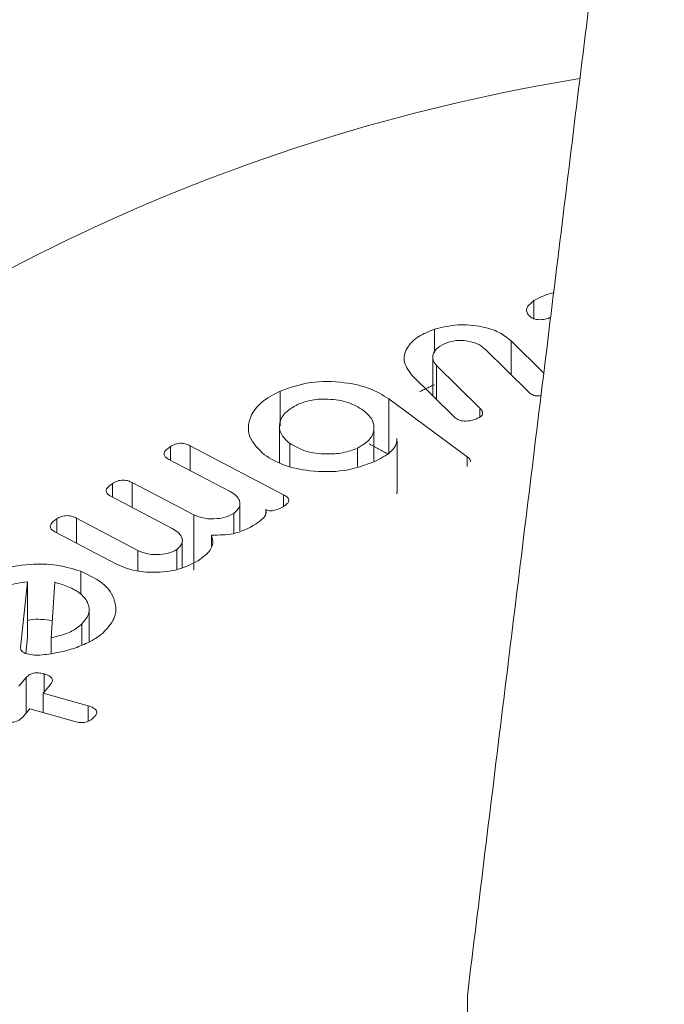
# Model space of a CAD drawing. Units: millimetres. Extents: x -80 to 7345, y 100 to 5350.
# Drawn here: x 1024 to 1030, y 1039 to 1049 of the extents above; entities that cross this region are included whole.
import ezdxf

# ---------------------------------------------------------------- set-up
doc = ezdxf.new("R2010")
doc.units = ezdxf.units.MM
doc.layers.get('0').update_dxf_attribs({"lineweight": 15})
doc.layers.add('Grosor 0', color=7, linetype='Continuous', lineweight=0)

msp = doc.modelspace()

# ---------------------------------------------------------------- hatches: boundary and pattern name
at = {"layer": 'Grosor 0'}
h = msp.add_hatch(dxfattribs=at)
h.set_pattern_fill('WOOD7', color=256, scale=201, angle=30, style=0, pattern_type=2)
h.set_pattern_definition([(19.6952, (43.514, 205.973), (1144.92629, 428.92988), [22.4724, -2224.776]), (30, (64.67, 213.55), (73.571, 274.571), [22.11, -178.89]), (48.435, (83.82, 224.6), (247.6424, 375.0709), [19.068, -616.549]), (202.875, (96.47, 238.868), (1318.99764, 529.42923), [16.205, -1604.309]), (204.8056, (81.54, 232.569), (1841.2107, 830.92979), [22.201, -2197.916]), (224.0362, (61.387, 223.255), (-421.7136, -475.5708), [24.862, -803.882]), (39.4623, (57.44, 214.013), (769.85585, 676.57086), [12.2264, -1210.409]), (23.6598, (66.879, 221.783), (-1493.0689, -629.92856), [18.201, -1801.931]), (215.7106, (83.55, 229.088), (-1466.13972, -1078.57128), [20.2, -1999.825]), (198.6901, (67.15, 217.297), (796.7843, 227.9294), [10.249, -1014.654]), (24.8056, (28.852, 195.187), (-1841.2107, -830.92979), [22.201, -2197.916]), (18.6901, (49.005, 204.5), (-796.7843, -227.9294), [20.498, -1004.405]), (30, (68.42, 211.07), (73.571, 274.571), [24.12, -176.88]), (50.556, (89.31, 223.13), (669.35625, 850.6417), [17.1734, -1700.171]), (33.8141, (100.222, 236.392), (2336.494756, 1581.072106), [30.217, -2991.4756]), (24.8056, (125.327, 253.208), (-1841.2107, -830.92979), [22.201, -2197.916]), (30, (145.48, 262.52), (73.571, 274.571), [22.11, -178.89]), (35.1944, (-9.443, 173.077), (1640.21166, 1179.07034), [22.201, -2197.916]), (24.8056, (8.7, 185.873), (-1841.2107, -830.92979), [22.201, -2197.916]), (30, (-11.45, 176.56), (73.571, 274.571), [12.06, -188.94]), (35.1944, (-1.009, 182.588), (1640.21166, 1179.07034), [22.201, -2197.916]), (30, (17.13, 195.38), (73.571, 274.571), [20.1, -180.9]), (40.3048, (34.541, 205.434), (-943.92732, -777.07031), [22.4724, -2224.776]), (35.1944, (51.679, 219.97), (1640.21166, 1179.07034), [22.201, -2197.916]), (24.8056, (69.822, 232.766), (-1841.2107, -830.92979), [22.201, -2197.916]), (24.8056, (89.974, 242.08), (-1841.2107, -830.92979), [22.201, -2197.916]), (21.8699, (110.127, 251.395), (-1144.92653, -428.92898), [28.426, -1392.859]), (30, (136.5, 261.98), (73.571, 274.571), [30.15, -170.85]), (17.4712, (189.844, 153.52), (970.85555, 328.429), [18.531, -1834.597]), (24.2894, (207.52, 159.084), (-1667.13999, -730.42861), [20.2, -1999.825]), (38.1301, (189.844, 153.52), (943.92666, 777.07097), [14.213, -1407.072]), (39.4623, (201.024, 162.296), (769.85585, 676.57086), [24.453, -1198.1825]), (30, (45.83, 77.34), (73.571, 274.571), [24.12, -176.88]), (20.5377, (66.72, 89.398), (-970.85548, -328.4293), [12.2264, -1210.409]), (231.8014, (78.17, 93.687), (421.71337, 475.5711), [10.824, -1071.594]), (222.9946, (71.476, 85.18), (1365.64033, 1252.64187), [26.817, -2654.8576]), (22.875, (208.992, 164.576), (-1318.99764, -529.42923), [16.205, -1604.309]), (37.125, (208.992, 164.576), (1117.99798, 877.57085), [16.205, -1604.309]), (30, (47.84, 73.86), (73.571, 274.571), [16.08, -184.92]), (224.0362, (61.768, 81.896), (-421.7136, -475.5708), [16.575, -812.1694]), (26.6335, (83.122, 101.188), (-2885.638682, -1433.926917), [34.229, -3388.6777]), (27.7094, (113.7196, 116.533), (-4278.206144, -2237.929646), [50.29, -4978.728]), (33.1798, (158.242, 139.917), (2858.709792, 1882.569597), [36.236, -3587.343]), (39.4623, (188.57, 159.748), (769.85585, 676.57086), [36.679, -1185.956]), (40.3048, (54.877, 61.671), (-943.92732, -777.07031), [22.4724, -2224.776]), (45.9454, (72.015, 76.208), (-595.78446, -576.0711), [29.266, -1434.036]), (30, (92.36, 97.24), (73.571, 274.571), [26.13, -174.87]), (21.8699, (114.994, 110.306), (-1144.92653, -428.92898), [28.426, -1392.859]), (33.5763, (141.374, 120.894), (2510.56764, 1681.569556), [32.223, -3190.0523]), (21.2538, (168.22, 138.715), (1318.99805, 529.428097), [26.4373, -2617.305]), (15.9638, (192.86, 148.3), (-622.7132, -127.4293), [24.862, -803.882]), (30, (216.76, 155.14), (73.571, 274.571), [14.07, -186.93]), (204.8056, (83.122, 101.188), (1841.2107, 830.92979), [44.402, -2175.715]), (25.2364, (38.797, 89.523), (-2015.28148, -931.43046), [48.407, -2371.9534]), (30, (82.58, 110.16), (73.571, 274.571), [46.23, -154.77]), (34.0856, (122.62, 133.276), (2162.424795, 1480.57045), [56.4233, -2764.746]), (30, (169.35, 164.9), (73.571, 274.571), [50.25, -150.75]), (37.125, (59.902, 52.968), (1117.99798, 877.57085), [48.6155, -1571.8984]), (36.3402, (98.664, 82.31), (1292.06859, 978.07132), [36.403, -1783.73]), (27.5104, (127.987, 103.881), (-3930.06604, -2036.925732), [46.2736, -4581.094]), (23.4802, (169.028, 125.2557), (-4827.348676, -2090.786743), [70.808, -7009.986]), (33.0128, (-5.423, 166.114), (3032.7795, 1983.071822), [38.243, -3786.043]), (21.8699, (26.645, 186.95), (-1144.92653, -428.92898), [42.6385, -1378.646]), (27.6141, (66.215, 202.833), (-4104.133801, -2137.431946), [48.282, -4779.904]), (40.6197, (108.997, 225.212), (-1713.781078, -1453.64346), [32.7204, -3239.3224]), (30, (133.83, 246.51), (73.571, 274.571), [40.2, -160.8]), (26.8202, (-17.483, 187.003), (-3059.707992, -1534.430504), [36.236, -3587.3433]), (36.009, (14.855, 203.352), (-1640.211087, -1179.070962), [38.401, -3801.6985]), (36.7098, (45.918, 225.928), (-1466.140744, -1078.57014), [34.4056, -3406.16]), (24.2894, (73.5, 246.495), (-1667.13999, -730.42861), [40.4006, -1979.6245]), (17.9052, (110.324, 263.113), (-1767.64039, -556.356475), [28.779, -2849.103]), (39.4623, (137.71, 271.96), (769.85585, 676.57086), [24.453, -1198.1825]), (33.8141, (1.612, 153.929), (2336.494756, 1581.072106), [30.217, -2991.4756]), (17.1957, (26.7175, 170.745), (-2564.424748, -784.28518), [45.3476, -4489.419]), (30, (70.04, 184.15), (73.571, 274.571), [50.25, -150.75]), (35.4403, (113.556, 209.276), (-1814.282888, -1279.569984), [42.401, -4197.6987]), (36.7098, (148.101, 233.863), (-1466.140744, -1078.57014), [34.4056, -3406.16]), (30, (-24.52, 199.19), (73.571, 274.571), [34.17, -166.83]), (38.1301, (5.074, 216.273), (943.92666, 777.07097), [56.8514, -1364.433]), (27.6141, (49.794, 251.375), (-4104.133801, -2137.431946), [48.282, -4779.904]), (24.4725, (92.576, 273.755), (3856.492059, 1762.360505), [62.601, -6197.5084]), (36.8428, (66.937, 40.783), (-2758.20789, -2056.64354), [50.6106, -5010.44]), (30, (107.44, 71.13), (73.571, 274.571), [56.28, -144.72]), (26.3478, (156.1795, 99.27), (-5597.2031785, -2767.3600933), [94.6622, -9371.563]), (30, (31.76, 101.7), (73.571, 274.571), [48.24, -152.76]), (34.7636, (73.539, 125.828), (1814.28318, 1279.56973), [48.407, -2371.9534]), (28.1524, (113.306, 153.429), (-5322.632697, -2840.929926), [62.3424, -6171.8988]), (27.2737, (168.273, 182.843), (-3581.921774, -1835.929617), [42.258, -4183.525]), (24.8056, (15.682, 129.56), (-1841.2107, -830.92979), [44.402, -2175.715]), (30, (55.99, 148.19), (73.571, 274.571), [64.32, -136.68]), (31.9092, (111.69, 180.348), (4947.559474, 3088.575229), [60.3336, -5973.0155]), (33.5763, (162.907, 212.238), (2510.56764, 1681.569556), [32.223, -3190.0523])])
edge = h.paths.add_edge_path()
edge.add_spline(control_points=[(1001.2733, 1043.4983), (3073.0961, 2239.5362)], knot_values=[0, 0, 1, 1], degree=1, periodic=0)
edge.add_line((1001.1208, 1043.4136), (1002.0159, 1044.0134))
edge.add_line((1002.0159, 1044.0134), (1002.8051, 1044.8032))
edge.add_line((1002.8051, 1044.8032), (1003.4643, 1045.7651))
edge.add_line((1003.4643, 1045.7651), (1003.9846, 1046.8862))
edge.add_line((1003.9846, 1046.8862), (1004.359, 1048.1514))
edge.add_line((1004.359, 1048.1514), (1004.5825, 1049.5439))
edge.add_line((1004.5825, 1049.5439), (1004.6521, 1051.0448))
edge.add_line((1004.6521, 1051.0448), (1004.5669, 1052.6341))
edge.add_line((1004.5669, 1052.6341), (1004.3281, 1054.2903))
edge.add_line((1004.3281, 1054.2903), (1003.9387, 1055.9914))
edge.add_line((1003.9387, 1055.9914), (1003.4041, 1057.7143))
edge.add_line((1003.4041, 1057.7143), (1002.7314, 1059.4361))
edge.add_line((1002.7314, 1059.4361), (1001.9296, 1061.1336))
edge.add_line((1001.9296, 1061.1336), (1001.0096, 1062.784))
edge.add_line((1001.0096, 1062.784), (999.9837, 1064.3651))
edge.add_line((999.9837, 1064.3651), (998.8655, 1065.8558))
edge.add_line((998.8655, 1065.8558), (997.6703, 1067.236))
edge.add_line((997.6703, 1067.236), (996.4139, 1068.4873))
edge.add_line((996.4139, 1068.4873), (995.1132, 1069.5927))
edge.add_line((995.1132, 1069.5927), (993.7858, 1070.5375))
edge.add_line((993.7858, 1070.5375), (992.4495, 1071.309))
edge.add_line((992.4495, 1071.309), (991.122, 1071.8968))
edge.add_line((991.122, 1071.8968), (989.8214, 1072.293))
edge.add_line((989.8214, 1072.293), (988.565, 1072.4924))
edge.add_line((988.565, 1072.4924), (987.3698, 1072.4922))
edge.add_line((987.3698, 1072.4922), (986.2517, 1072.2924))
edge.add_line((986.2517, 1072.2924), (985.2257, 1071.8958))
edge.add_line((985.2257, 1071.8958), (984.8124, 1071.6636))
edge.add_spline(control_points=[(3056.7849, 2267.7911), (984.9621, 1071.7532)], knot_values=[0, 0, 1, 1], degree=1, periodic=0)
edge.add_line((3073.0961, 2239.5362), (3073.8388, 2240.0513))
edge.add_line((3073.8388, 2240.0513), (3074.628, 2240.8411))
edge.add_line((3074.628, 2240.8411), (3075.2871, 2241.803))
edge.add_line((3075.2871, 2241.803), (3075.8075, 2242.9241))
edge.add_line((3075.8075, 2242.9241), (3076.1819, 2244.1893))
edge.add_line((3076.1819, 2244.1893), (3076.4054, 2245.5818))
edge.add_line((3076.4054, 2245.5818), (3076.475, 2247.0827))
edge.add_line((3076.475, 2247.0827), (3076.3898, 2248.6719))
edge.add_line((3076.3898, 2248.6719), (3076.1509, 2250.3282))
edge.add_line((3076.1509, 2250.3282), (3075.7616, 2252.0292))
edge.add_line((3075.7616, 2252.0292), (3075.2269, 2253.7522))
edge.add_line((3075.2269, 2253.7522), (3074.5543, 2255.474))
edge.add_line((3074.5543, 2255.474), (3073.7525, 2257.1715))
edge.add_line((3073.7525, 2257.1715), (3072.8325, 2258.8218))
edge.add_line((3072.8325, 2258.8218), (3071.8066, 2260.403))
edge.add_line((3071.8066, 2260.403), (3070.6884, 2261.8937))
edge.add_line((3070.6884, 2261.8937), (3069.4932, 2263.2739))
edge.add_line((3069.4932, 2263.2739), (3068.2368, 2264.5252))
edge.add_line((3068.2368, 2264.5252), (3066.9361, 2265.6306))
edge.add_line((3066.9361, 2265.6306), (3065.6087, 2266.5754))
edge.add_line((3065.6087, 2266.5754), (3064.2723, 2267.3469))
edge.add_line((3064.2723, 2267.3469), (3062.9449, 2267.9347))
edge.add_line((3062.9449, 2267.9347), (3061.6443, 2268.3309))
edge.add_line((3061.6443, 2268.3309), (3060.3879, 2268.5303))
edge.add_line((3060.3879, 2268.5303), (3059.1926, 2268.5301))
edge.add_line((3059.1926, 2268.5301), (3058.0745, 2268.3303))
edge.add_line((3058.0745, 2268.3303), (3057.0486, 2267.9337))
edge.add_line((3057.0486, 2267.9337), (3056.7849, 2267.7911))
h = msp.add_hatch(dxfattribs=at)
h.set_pattern_fill('WOOD7', color=256, scale=201, angle=30, style=0, pattern_type=2)
h.set_pattern_definition([(19.6952, (66.661, 90.382), (1144.92629, 428.92988), [22.4724, -2224.776]), (30, (87.82, 97.96), (73.571, 274.571), [22.11, -178.89]), (48.435, (106.97, 109.01), (247.6424, 375.0709), [19.068, -616.549]), (202.875, (119.619, 123.278), (1318.99764, 529.42923), [16.205, -1604.309]), (204.8056, (104.688, 116.979), (1841.2107, 830.92979), [22.201, -2197.916]), (224.0362, (84.535, 107.664), (-421.7136, -475.5708), [24.862, -803.882]), (39.4623, (80.587, 98.422), (769.85585, 676.57086), [12.2264, -1210.409]), (23.6598, (90.026, 106.193), (-1493.0689, -629.92856), [18.201, -1801.931]), (215.7106, (106.698, 113.497), (-1466.13972, -1078.57128), [20.2, -1999.825]), (198.6901, (90.296, 101.707), (796.7843, 227.9294), [10.249, -1014.654]), (24.8056, (52, 79.597), (-1841.2107, -830.92979), [22.201, -2197.916]), (18.6901, (72.153, 88.91), (-796.7843, -227.9294), [20.498, -1004.405]), (30, (91.57, 95.48), (73.571, 274.571), [24.12, -176.88]), (50.556, (112.459, 107.54), (669.35625, 850.6417), [17.1734, -1700.171]), (33.8141, (123.369, 120.802), (2336.494756, 1581.072106), [30.217, -2991.4756]), (24.8056, (148.475, 137.617), (-1841.2107, -830.92979), [22.201, -2197.916]), (30, (168.63, 146.93), (73.571, 274.571), [22.11, -178.89]), (35.1944, (13.704, 57.487), (1640.21166, 1179.07034), [22.201, -2197.916]), (24.8056, (31.847, 70.282), (-1841.2107, -830.92979), [22.201, -2197.916]), (30, (11.7, 60.97), (73.571, 274.571), [12.06, -188.94]), (35.1944, (22.139, 66.998), (1640.21166, 1179.07034), [22.201, -2197.916]), (30, (40.28, 79.8), (73.571, 274.571), [20.1, -180.9]), (40.3048, (57.689, 89.844), (-943.92732, -777.07031), [22.4724, -2224.776]), (35.1944, (74.826, 104.38), (1640.21166, 1179.07034), [22.201, -2197.916]), (24.8056, (92.97, 117.176), (-1841.2107, -830.92979), [22.201, -2197.916]), (24.8056, (113.122, 126.49), (-1841.2107, -830.92979), [22.201, -2197.916]), (21.8699, (133.275, 135.804), (-1144.92653, -428.92898), [28.426, -1392.859]), (30, (159.65, 146.4), (73.571, 274.571), [30.15, -170.85]), (17.4712, (212.992, 37.93), (970.85555, 328.429), [18.531, -1834.597]), (24.2894, (230.668, 43.494), (-1667.13999, -730.42861), [20.2, -1999.825]), (38.1301, (212.992, 37.93), (943.92666, 777.07097), [14.213, -1407.072]), (39.4623, (224.172, 46.706), (769.85585, 676.57086), [24.453, -1198.1825]), (30, (68.98, -38.25), (73.571, 274.571), [24.12, -176.88]), (20.5377, (89.868, -26.193), (-970.85548, -328.4293), [12.2264, -1210.409]), (231.8014, (101.317, -21.903), (421.71337, 475.5711), [10.824, -1071.594]), (222.9946, (94.624, -30.41), (1365.64033, 1252.64187), [26.817, -2654.8576]), (22.875, (232.14, 48.985), (-1318.99764, -529.42923), [16.205, -1604.309]), (37.125, (232.14, 48.985), (1117.99798, 877.57085), [16.205, -1604.309]), (30, (70.99, -41.73), (73.571, 274.571), [16.08, -184.92]), (224.0362, (84.915, -33.694), (-421.7136, -475.5708), [16.575, -812.1694]), (26.6335, (106.27, -14.402), (-2885.638682, -1433.926917), [34.229, -3388.6777]), (27.7094, (136.867, 0.9424), (-4278.206144, -2237.929646), [50.29, -4978.728]), (33.1798, (181.39, 24.327), (2858.709792, 1882.569597), [36.236, -3587.343]), (39.4623, (211.718, 44.157), (769.85585, 676.57086), [36.679, -1185.956]), (40.3048, (78.024, -53.919), (-943.92732, -777.07031), [22.4724, -2224.776]), (45.9454, (95.162, -39.383), (-595.78446, -576.0711), [29.266, -1434.036]), (30, (115.51, -18.35), (73.571, 274.571), [26.13, -174.87]), (21.8699, (138.141, -5.285), (-1144.92653, -428.92898), [28.426, -1392.859]), (33.5763, (164.521, 5.304), (2510.56764, 1681.569556), [32.223, -3190.0523]), (21.2538, (191.368, 23.125), (1318.99805, 529.428097), [26.4373, -2617.305]), (15.9638, (216.007, 32.71), (-622.7132, -127.4293), [24.862, -803.882]), (30, (239.91, 39.55), (73.571, 274.571), [14.07, -186.93]), (204.8056, (106.27, -14.402), (1841.2107, 830.92979), [44.402, -2175.715]), (25.2364, (61.944, -26.068), (-2015.28148, -931.43046), [48.407, -2371.9534]), (30, (105.73, -5.43), (73.571, 274.571), [46.23, -154.77]), (34.0856, (145.768, 17.686), (2162.424795, 1480.57045), [56.4233, -2764.746]), (30, (192.5, 49.3), (73.571, 274.571), [50.25, -150.75]), (37.125, (83.05, -62.623), (1117.99798, 877.57085), [48.6155, -1571.8984]), (36.3402, (121.811, -33.28), (1292.06859, 978.07132), [36.403, -1783.73]), (27.5104, (151.134, -11.709), (-3930.06604, -2036.925732), [46.2736, -4581.094]), (23.4802, (192.1756, 9.6653), (-4827.348676, -2090.786743), [70.808, -7009.986]), (33.0128, (17.724, 50.524), (3032.7795, 1983.071822), [38.243, -3786.043]), (21.8699, (49.793, 71.36), (-1144.92653, -428.92898), [42.6385, -1378.646]), (27.6141, (89.363, 87.242), (-4104.133801, -2137.431946), [48.282, -4779.904]), (40.6197, (132.145, 109.622), (-1713.781078, -1453.64346), [32.7204, -3239.3224]), (30, (156.98, 130.92), (73.571, 274.571), [40.2, -160.8]), (26.8202, (5.664, 71.412), (-3059.707992, -1534.430504), [36.236, -3587.3433]), (36.009, (38.002, 87.762), (-1640.211087, -1179.070962), [38.401, -3801.6985]), (36.7098, (69.066, 110.338), (-1466.140744, -1078.57014), [34.4056, -3406.16]), (24.2894, (96.648, 130.904), (-1667.13999, -730.42861), [40.4006, -1979.6245]), (17.9052, (133.472, 147.523), (-1767.64039, -556.356475), [28.779, -2849.103]), (39.4623, (160.857, 156.37), (769.85585, 676.57086), [24.453, -1198.1825]), (33.8141, (24.76, 38.339), (2336.494756, 1581.072106), [30.217, -2991.4756]), (17.1957, (49.865, 55.154), (-2564.424748, -784.28518), [45.3476, -4489.419]), (30, (93.19, 68.56), (73.571, 274.571), [50.25, -150.75]), (35.4403, (136.7035, 93.686), (-1814.282888, -1279.569984), [42.401, -4197.6987]), (36.7098, (171.248, 118.272), (-1466.140744, -1078.57014), [34.4056, -3406.16]), (30, (-1.37, 83.6), (73.571, 274.571), [34.17, -166.83]), (38.1301, (28.222, 100.682), (943.92666, 777.07097), [56.8514, -1364.433]), (27.6141, (72.941, 135.785), (-4104.133801, -2137.431946), [48.282, -4779.904]), (24.4725, (115.7235, 158.1643), (3856.492059, 1762.360505), [62.601, -6197.5084]), (36.8428, (90.0844, -74.8075), (-2758.20789, -2056.64354), [50.6106, -5010.44]), (30, (130.59, -44.46), (73.571, 274.571), [56.28, -144.72]), (26.3478, (179.327, -16.3204), (-5597.2031785, -2767.3600933), [94.6622, -9371.563]), (30, (54.9, -13.88), (73.571, 274.571), [48.24, -152.76]), (34.7636, (96.686, 10.237), (1814.28318, 1279.56973), [48.407, -2371.9534]), (28.1524, (136.4535, 37.839), (-5322.632697, -2840.929926), [62.3424, -6171.8988]), (27.2737, (191.421, 67.253), (-3581.921774, -1835.929617), [42.258, -4183.525]), (24.8056, (38.83, 13.969), (-1841.2107, -830.92979), [44.402, -2175.715]), (30, (79.14, 32.6), (73.571, 274.571), [64.32, -136.68]), (31.9092, (134.838, 64.7573), (4947.559474, 3088.575229), [60.3336, -5973.0155]), (33.5763, (186.054, 96.648), (2510.56764, 1681.569556), [32.223, -3190.0523])])
edge = h.paths.add_edge_path()
edge.add_spline(control_points=[(1024.4209, 927.908), (3096.2437, 2123.9459)], knot_values=[0, 0, 1, 1], degree=1, periodic=0)
edge.add_line((1024.2684, 927.8232), (1025.1635, 928.423))
edge.add_line((1025.1635, 928.423), (1025.9527, 929.2128))
edge.add_line((1025.9527, 929.2128), (1026.6119, 930.1747))
edge.add_line((1026.6119, 930.1747), (1027.1322, 931.2958))
edge.add_line((1027.1322, 931.2958), (1027.5066, 932.5611))
edge.add_line((1027.5066, 932.5611), (1027.7301, 933.9535))
edge.add_line((1027.7301, 933.9535), (1027.7997, 935.4545))
edge.add_line((1027.7997, 935.4545), (1027.7145, 937.0437))
edge.add_line((1027.7145, 937.0437), (1027.4757, 938.6999))
edge.add_line((1027.4757, 938.6999), (1027.0863, 940.401))
edge.add_line((1027.0863, 940.401), (1026.5516, 942.124))
edge.add_line((1026.5516, 942.124), (1025.879, 943.8457))
edge.add_line((1025.879, 943.8457), (1025.0772, 945.5432))
edge.add_line((1025.0772, 945.5432), (1024.1572, 947.1936))
edge.add_line((1024.1572, 947.1936), (1023.1313, 948.7747))
edge.add_line((1023.1313, 948.7747), (1022.0131, 950.2655))
edge.add_line((1022.0131, 950.2655), (1020.8179, 951.6457))
edge.add_line((1020.8179, 951.6457), (1019.5615, 952.8969))
edge.add_line((1019.5615, 952.8969), (1018.2608, 954.0024))
edge.add_line((1018.2608, 954.0024), (1016.9334, 954.9471))
edge.add_line((1016.9334, 954.9471), (1015.597, 955.7186))
edge.add_line((1015.597, 955.7186), (1014.2696, 956.3064))
edge.add_line((1014.2696, 956.3064), (1012.969, 956.7027))
edge.add_line((1012.969, 956.7027), (1011.7126, 956.902))
edge.add_line((1011.7126, 956.902), (1010.5173, 956.9018))
edge.add_line((1010.5173, 956.9018), (1009.3992, 956.7021))
edge.add_line((1009.3992, 956.7021), (1008.3733, 956.3055))
edge.add_line((1008.3733, 956.3055), (1007.96, 956.0732))
edge.add_spline(control_points=[(3079.9325, 2152.2007), (1008.1097, 956.1628)], knot_values=[0, 0, 1, 1], degree=1, periodic=0)
edge.add_line((3096.2437, 2123.9459), (3096.9864, 2124.4609))
edge.add_line((3096.9864, 2124.4609), (3097.7756, 2125.2507))
edge.add_line((3097.7756, 2125.2507), (3098.4347, 2126.2126))
edge.add_line((3098.4347, 2126.2126), (3098.955, 2127.3337))
edge.add_line((3098.955, 2127.3337), (3099.3295, 2128.599))
edge.add_line((3099.3295, 2128.599), (3099.553, 2129.9914))
edge.add_line((3099.553, 2129.9914), (3099.6226, 2131.4924))
edge.add_line((3099.6226, 2131.4924), (3099.5374, 2133.0816))
edge.add_line((3099.5374, 2133.0816), (3099.2985, 2134.7378))
edge.add_line((3099.2985, 2134.7378), (3098.9092, 2136.4389))
edge.add_line((3098.9092, 2136.4389), (3098.3745, 2138.1619))
edge.add_line((3098.3745, 2138.1619), (3097.7019, 2139.8836))
edge.add_line((3097.7019, 2139.8836), (3096.9001, 2141.5811))
edge.add_line((3096.9001, 2141.5811), (3095.9801, 2143.2315))
edge.add_line((3095.9801, 2143.2315), (3094.9541, 2144.8126))
edge.add_line((3094.9541, 2144.8126), (3093.836, 2146.3034))
edge.add_line((3093.836, 2146.3034), (3092.6408, 2147.6836))
edge.add_line((3092.6408, 2147.6836), (3091.3844, 2148.9348))
edge.add_line((3091.3844, 2148.9348), (3090.0837, 2150.0402))
edge.add_line((3090.0837, 2150.0402), (3088.7563, 2150.985))
edge.add_line((3088.7563, 2150.985), (3087.4199, 2151.7565))
edge.add_line((3087.4199, 2151.7565), (3086.0925, 2152.3443))
edge.add_line((3086.0925, 2152.3443), (3084.7919, 2152.7405))
edge.add_line((3084.7919, 2152.7405), (3083.5355, 2152.9399))
edge.add_line((3083.5355, 2152.9399), (3082.3402, 2152.9397))
edge.add_line((3082.3402, 2152.9397), (3081.2221, 2152.74))
edge.add_line((3081.2221, 2152.74), (3080.1962, 2152.3434))
edge.add_line((3080.1962, 2152.3434), (3079.9325, 2152.2007))

# ---------------------------------------------------------------- linework, layer by layer
at = {"color": 7, "linetype": 'Continuous', "lineweight": 15}
for p, q in [((1029.0627, 1045.7571), (1029.0627, 1045.9226)), ((1028.1446, 1045.4433), (1028.1446, 1045.6591)), ((1028.8527, 1045.5512), (1029.1528, 1045.2552)), ((1028.8527, 1045.2383), (1028.8527, 1045.5512)), ((1029.0112, 1045.0818), (1028.6115, 1045.4761)), ((1028.1654, 1045.3255), (1028.5651, 1044.9312)), ((1028.1654, 1045.0131), (1028.1654, 1045.3255)), ((1028.3298, 1044.8509), (1027.9343, 1045.2409)), ((1026.724, 1044.7682), (1026.724, 1045.0897)), ((1027.7242, 1045.018), (1028.4469, 1044.4853)), ((1027.7242, 1044.5077), (1027.7242, 1045.018)), ((1028.5651, 1044.8516), (1028.5651, 1044.9312)), ((1025.8959, 1044.5866), (1026.7557, 1044.1357)), ((1025.8959, 1044.357), (1025.8959, 1044.5866)), ((1026.8124, 1044.3967), (1026.8124, 1044.608)), ((1027.8016, 1044.173), (1027.8016, 1044.6287)), ((1025.7133, 1044.4528), (1025.7133, 1044.5791)), ((1027.4366, 1044.3951), (1027.4366, 1044.5646)), ((1026.2638, 1044.1642), (1025.6974, 1044.4611)), ((1028.4469, 1044.3942), (1028.4469, 1044.4853)), ((1025.1794, 1044.1127), (1025.1794, 1044.2398)), ((1025.3607, 1044.2473), (1025.9271, 1043.9503)), ((1025.3607, 1044.0176), (1025.3607, 1044.2473)), ((1026.7557, 1044.029), (1026.7557, 1044.1357)), ((1025.7292, 1043.8244), (1025.1628, 1044.1214)), ((1025.9271, 1043.4399), (1025.9271, 1043.9503)), ((1026.2963, 1043.7788), (1026.2963, 1043.9634)), ((1026.5917, 1043.9567), (1026.5917, 1043.9989)), ((1024.6647, 1043.7855), (1024.6647, 1043.9126)), ((1024.846, 1043.9201), (1025.4124, 1043.6231)), ((1024.846, 1043.6904), (1024.846, 1043.9201)), ((1025.2216, 1043.4935), (1024.6488, 1043.7938)), ((1026.0903, 1043.6606), (1026.0903, 1043.7638)), ((1025.4124, 1043.4353), (1025.4124, 1043.6231)), ((1025.7715, 1043.4471), (1025.7715, 1043.6301)), ((1024.8878, 1043.2151), (1024.8878, 1043.4303)), ((1024.3321, 1042.7272), (1024.3952, 1043.3343)), ((1024.3952, 1042.8239), (1024.3952, 1043.3343)), ((1024.6484, 1043.3288), (1024.6149, 1042.8176)), ((1024.8969, 1042.7501), (1024.8969, 1042.9445)), ((1024.3796, 1042.6742), (1024.3952, 1042.8239)), ((1024.6149, 1042.6735), (1024.6149, 1042.8176)), ((1024.3157, 1042.3713), (1024.3836, 1042.4517)), ((1024.3836, 1042.1235), (1024.3836, 1042.4517)), ((1024.5503, 1042.3213), (1024.5503, 1042.4849)), ((1024.6072, 1042.3887), (1024.5393, 1042.3082)), ((1024.5393, 1042.3082), (1024.9539, 1042.1919)), ((1024.5393, 1042.1285), (1024.5393, 1042.3082)), ((1024.4168, 1042.1628), (1024.3625, 1042.0985)), ((1024.8314, 1042.0465), (1024.4168, 1042.1628)), ((1024.9539, 1042.0507), (1024.9539, 1042.1919))]:
    msp.add_line(p, q, dxfattribs=at)
for centre, radius, start, end in [((1032.2545, 1030.9313), 17.2603, 99.23028, 129.43551), ((1031.4551, 1039.4745), 3.0068, 179.12857, 246.65435)]:
    msp.add_arc(centre, radius, start, end, dxfattribs=at)
for points in [[(1001.2961, 1043.5138), (3073.119, 2239.5517)], [(3079.8771, 2152.2024), (1008.0543, 956.1645)], [(1024.3655, 927.9096), (3096.1883, 2123.9475)], [(1031.0477, 1060.689), (1028.4487, 1039.5202)], [(1029.2159, 1045.7694), (1029.1943, 1045.7585)], [(1028.1296, 1045.4009), (1028.1296, 1045.0484)], [(1028.0086, 1045.0854), (1028.1446, 1045.1487)], [(1026.7183, 1044.7622), (1026.7183, 1044.4308)], [(1027.5879, 1044.4437), (1027.5879, 1044.755)], [(1027.5436, 1044.6038), (1027.7242, 1044.5077)], [(1027.8016, 1044.173), (1027.7988, 1044.1431)], [(1026.3528, 1043.8027), (1026.3528, 1044.0523)], [(1025.8216, 1043.4646), (1025.8216, 1043.7108)], [(1024.9633, 1042.7794), (1024.9633, 1043.0735)]]:
    msp.add_open_spline(points, degree=1, dxfattribs=at)
for points, knots in [([(1029.0627, 1045.9226), (1029.0937, 1045.9398), (1029.1492, 1045.9705), (1029.2186, 1045.9894), (1029.2492, 1045.9977)], [0, 0, 0, 0, 0.5595212, 1, 1, 1, 1]), ([(1029.0081, 1045.7947), (1029.0014, 1045.8072), (1028.9882, 1045.8323), (1029.0073, 1045.8792), (1029.0417, 1045.9061), (1029.0627, 1045.9226)], [0, 0, 0, 0, 0.279637, 0.559583, 1, 1, 1, 1]), ([(1029.1943, 1045.7585), (1029.1746, 1045.754), (1029.1355, 1045.7452), (1029.0741, 1045.7488), (1029.0306, 1045.7691), (1029.0156, 1045.7862), (1029.0081, 1045.7947)], [0, 0, 0, 0, 0.280963, 0.559382, 0.779075, 1, 1, 1, 1]), ([(1028.1446, 1045.6591), (1028.2151, 1045.6768), (1028.3562, 1045.7124), (1028.5727, 1045.6905), (1028.7484, 1045.6365), (1028.8179, 1045.5796), (1028.8527, 1045.5512)], [0, 0, 0, 0, 0.2795354, 0.5592309, 0.7795066, 1, 1, 1, 1]), ([(1027.9343, 1045.2409), (1027.9043, 1045.2831), (1027.8442, 1045.3676), (1027.8887, 1045.496), (1027.9919, 1045.5979), (1028.0937, 1045.6387), (1028.1446, 1045.6591)], [0, 0, 0, 0, 0.279103, 0.559059, 0.779367, 1, 1, 1, 1]), ([(1028.2674, 1045.5379), (1028.2355, 1045.524), (1028.1716, 1045.4962), (1028.1302, 1045.4347), (1028.1259, 1045.3748), (1028.1522, 1045.342), (1028.1654, 1045.3255)], [0, 0, 0, 0, 0.279704, 0.559446, 0.77975, 1, 1, 1, 1]), ([(1028.6115, 1045.4761), (1028.5898, 1045.494), (1028.5463, 1045.5298), (1028.4468, 1045.5539), (1028.3489, 1045.5586), (1028.2946, 1045.5448), (1028.2674, 1045.5379)], [0, 0, 0, 0, 0.2801253, 0.5593878, 0.7798989, 1, 1, 1, 1]), ([(1026.724, 1045.0897), (1026.8145, 1045.1215), (1026.9954, 1045.1853), (1027.2979, 1045.1784), (1027.5546, 1045.1232), (1027.6677, 1045.0531), (1027.7242, 1045.018)], [0, 0, 0, 0, 0.279548, 0.55927, 0.779564, 1, 1, 1, 1]), ([(1026.5791, 1044.5025), (1026.5245, 1044.5562), (1026.4152, 1044.6636), (1026.4327, 1044.8417), (1026.5373, 1044.9908), (1026.6618, 1045.0567), (1026.724, 1045.0897)], [0, 0, 0, 0, 0.279254, 0.559128, 0.779429, 1, 1, 1, 1]), ([(1029.1272, 1045.0468), (1029.1133, 1045.0456), (1029.0827, 1045.0429), (1029.0392, 1045.058), (1029.0206, 1045.0739), (1029.0112, 1045.0818)], [0, 0, 0, 0, 0.292609, 0.645261, 1, 1, 1, 1]), ([(1026.8885, 1044.9685), (1026.8417, 1044.9416), (1026.7482, 1044.8877), (1026.7099, 1044.7811), (1026.728, 1044.6831), (1026.7843, 1044.633), (1026.8124, 1044.608)], [0, 0, 0, 0, 0.279577, 0.559384, 0.779654, 1, 1, 1, 1]), ([(1027.4886, 1044.9139), (1027.4447, 1044.9406), (1027.357, 1044.994), (1027.181, 1045.0194), (1027.016, 1045.0141), (1026.931, 1044.9837), (1026.8885, 1044.9685)], [0, 0, 0, 0, 0.27993, 0.559485, 0.779868, 1, 1, 1, 1]), ([(1027.4366, 1044.5646), (1027.4802, 1044.5913), (1027.5676, 1044.6448), (1027.597, 1044.7486), (1027.5718, 1044.8423), (1027.5164, 1044.89), (1027.4886, 1044.9139)], [0, 0, 0, 0, 0.278992, 0.55906, 0.779377, 1, 1, 1, 1]), ([(1028.5651, 1044.9312), (1028.5738, 1044.9215), (1028.5912, 1044.9021), (1028.5907, 1044.8698), (1028.5619, 1044.8461), (1028.5372, 1044.8365), (1028.5248, 1044.8318)], [0, 0, 0, 0, 0.2807499, 0.5589521, 0.7790553, 1, 1, 1, 1]), ([(1028.5248, 1044.8318), (1028.5061, 1044.8261), (1028.4689, 1044.8147), (1028.4076, 1044.8113), (1028.3576, 1044.8269), (1028.3391, 1044.8429), (1028.3298, 1044.8509)], [0, 0, 0, 0, 0.280987, 0.559854, 0.779076, 1, 1, 1, 1]), ([(1025.7133, 1044.5791), (1025.7272, 1044.5871), (1025.755, 1044.6031), (1025.8105, 1044.6127), (1025.86, 1044.6033), (1025.8839, 1044.5922), (1025.8959, 1044.5866)], [0, 0, 0, 0, 0.280781, 0.559448, 0.779015, 1, 1, 1, 1]), ([(1026.8124, 1044.608), (1026.8591, 1044.5811), (1026.9527, 1044.5274), (1027.137, 1044.506), (1027.3067, 1044.5159), (1027.3933, 1044.5484), (1027.4366, 1044.5646)], [0, 0, 0, 0, 0.279524, 0.559347, 0.779595, 1, 1, 1, 1]), ([(1027.7988, 1044.6535), (1027.7988, 1044.637), (1027.799, 1044.5941), (1027.7354, 1044.5148), (1027.6484, 1044.4688), (1027.5952, 1044.4408)], [0, 0, 0, 0, 0.194695, 0.508041, 1, 1, 1, 1]), ([(1025.6974, 1044.4611), (1025.6871, 1044.4671), (1025.6666, 1044.4792), (1025.6519, 1044.5039), (1025.6595, 1044.5412), (1025.6911, 1044.5635), (1025.7133, 1044.5791)], [0, 0, 0, 0, 0.187067, 0.37414, 0.560832, 1, 1, 1, 1]), ([(1027.5952, 1044.4408), (1027.5042, 1044.408), (1027.3222, 1044.3424), (1027.0165, 1044.3462), (1026.7534, 1044.3973), (1026.6372, 1044.4675), (1026.5791, 1044.5025)], [0, 0, 0, 0, 0.27974, 0.55935, 0.779724, 1, 1, 1, 1]), ([(1028.4469, 1044.4853), (1028.4595, 1044.4758), (1028.4787, 1044.4613), (1028.4768, 1044.4435), (1028.4762, 1044.4373)], [0, 0, 0, 0, 0.653354, 1, 1, 1, 1]), ([(1025.1628, 1044.1214), (1025.1525, 1044.1274), (1025.1319, 1044.1395), (1025.1174, 1044.1643), (1025.1256, 1044.2017), (1025.1572, 1044.2241), (1025.1794, 1044.2398)], [0, 0, 0, 0, 0.187122, 0.373946, 0.560773, 1, 1, 1, 1]), ([(1025.1794, 1044.2398), (1025.1932, 1044.2477), (1025.2208, 1044.2636), (1025.2759, 1044.273), (1025.3251, 1044.264), (1025.3489, 1044.2528), (1025.3607, 1044.2473)], [0, 0, 0, 0, 0.280718, 0.558974, 0.778939, 1, 1, 1, 1]), ([(1026.2963, 1043.9634), (1026.3162, 1043.9811), (1026.3561, 1044.0165), (1026.3556, 1044.0771), (1026.3237, 1044.1286), (1026.2837, 1044.1523), (1026.2638, 1044.1642)], [0, 0, 0, 0, 0.27891, 0.558868, 0.779256, 1, 1, 1, 1]), ([(1026.7557, 1044.1357), (1026.7692, 1044.1277), (1026.7961, 1044.1118), (1026.8087, 1044.0798), (1026.7912, 1044.0524), (1026.7722, 1044.039), (1026.7626, 1044.0323)], [0, 0, 0, 0, 0.280626, 0.558553, 0.77876, 1, 1, 1, 1]), ([(1025.9271, 1043.9503), (1025.9589, 1043.9375), (1026.0227, 1043.9119), (1026.1334, 1043.9117), (1026.2295, 1043.9277), (1026.274, 1043.9515), (1026.2963, 1043.9634)], [0, 0, 0, 0, 0.279309, 0.559134, 0.779596, 1, 1, 1, 1]), ([(1026.5917, 1043.9989), (1026.5937, 1043.9848), (1026.5978, 1043.9564), (1026.562, 1043.9091), (1026.5223, 1043.8812), (1026.4981, 1043.8642)], [0, 0, 0, 0, 0.279316, 0.559527, 1, 1, 1, 1]), ([(1026.7626, 1044.0323), (1026.7388, 1044.0182), (1026.709, 1044.0007), (1026.6625, 1043.9887), (1026.6372, 1043.9867), (1026.6116, 1043.9897), (1026.5983, 1043.9958), (1026.5917, 1043.9989)], [0, 0, 0, 0, 0.49925, 0.624464, 0.749658, 0.874689, 1, 1, 1, 1]), ([(1024.6488, 1043.7938), (1024.6384, 1043.7999), (1024.6177, 1043.812), (1024.6031, 1043.8369), (1024.6104, 1043.8744), (1024.6423, 1043.8968), (1024.6647, 1043.9126)], [0, 0, 0, 0, 0.187131, 0.373868, 0.560994, 1, 1, 1, 1]), ([(1024.6647, 1043.9126), (1024.6785, 1043.9206), (1024.706, 1043.9364), (1024.7612, 1043.9458), (1024.8104, 1043.9368), (1024.8341, 1043.9257), (1024.846, 1043.9201)], [0, 0, 0, 0, 0.280744, 0.559239, 0.779248, 1, 1, 1, 1]), ([(1026.4981, 1043.8642), (1026.4334, 1043.8282), (1026.3182, 1043.7641), (1026.1598, 1043.7639), (1026.0903, 1043.7638)], [0, 0, 0, 0, 0.56073, 1, 1, 1, 1]), ([(1025.7715, 1043.6301), (1025.7902, 1043.6475), (1025.8278, 1043.6823), (1025.8225, 1043.7413), (1025.7872, 1043.79), (1025.7486, 1043.8129), (1025.7292, 1043.8244)], [0, 0, 0, 0, 0.278411, 0.558614, 0.779184, 1, 1, 1, 1]), ([(1026.0903, 1043.7638), (1026.0973, 1043.7402), (1026.1113, 1043.693), (1026.076, 1043.6077), (1026.0104, 1043.559), (1025.9703, 1043.5292)], [0, 0, 0, 0, 0.280197, 0.560354, 1, 1, 1, 1]), ([(1025.4124, 1043.6231), (1025.4429, 1043.6104), (1025.504, 1043.5848), (1025.6114, 1043.5814), (1025.706, 1043.5955), (1025.7497, 1043.6186), (1025.7715, 1043.6301)], [0, 0, 0, 0, 0.279595, 0.559436, 0.779713, 1, 1, 1, 1]), ([(1023.9068, 1043.3075), (1023.974, 1043.3544), (1024.1084, 1043.4482), (1024.3958, 1043.5002), (1024.6689, 1043.4974), (1024.8148, 1043.4527), (1024.8878, 1043.4303)], [0, 0, 0, 0, 0.279595, 0.559326, 0.77957, 1, 1, 1, 1]), ([(1025.9703, 1043.5292), (1025.912, 1043.4985), (1025.7953, 1043.4373), (1025.5742, 1043.4153), (1025.3715, 1043.4304), (1025.2716, 1043.4725), (1025.2216, 1043.4935)], [0, 0, 0, 0, 0.27989, 0.559567, 0.779836, 1, 1, 1, 1]), ([(1024.8878, 1043.4303), (1024.9688, 1043.3914), (1025.1309, 1043.3135), (1025.2161, 1043.1466), (1025.2087, 1042.9894), (1025.1311, 1042.9053), (1025.0922, 1042.8632)], [0, 0, 0, 0, 0.279421, 0.559257, 0.77957, 1, 1, 1, 1]), ([(1024.3952, 1043.3343), (1024.3304, 1043.3253), (1024.2144, 1043.3093), (1024.1412, 1043.2557), (1024.1089, 1043.232)], [0, 0, 0, 0, 0.559184, 1, 1, 1, 1]), ([(1024.7553, 1043.2938), (1024.7358, 1043.3009), (1024.7012, 1043.3136), (1024.6645, 1043.3242), (1024.6484, 1043.3288)], [0, 0, 0, 0, 0.560299, 1, 1, 1, 1]), ([(1024.8969, 1042.9445), (1024.9246, 1042.9785), (1024.98, 1043.0467), (1024.9532, 1043.1533), (1024.8773, 1043.2402), (1024.7959, 1043.2759), (1024.7553, 1043.2938)], [0, 0, 0, 0, 0.279171, 0.559254, 0.779451, 1, 1, 1, 1]), ([(1024.3952, 1042.9778), (1024.4032, 1042.9796), (1024.4759, 1042.9953), (1024.555, 1042.9858), (1024.6253, 1042.9773)], [0, 0, 0, 0, 0.110526, 1, 1, 1, 1]), ([(1024.6149, 1042.8176), (1024.6787, 1042.8333), (1024.7929, 1042.8612), (1024.8651, 1042.919), (1024.8969, 1042.9445)], [0, 0, 0, 0, 0.558586, 1, 1, 1, 1]), ([(1025.0922, 1042.8632), (1025.0666, 1042.8428), (1025.0207, 1042.8063), (1024.9612, 1042.7773), (1024.9349, 1042.7646)], [0, 0, 0, 0, 0.55981, 1, 1, 1, 1]), ([(1024.3789, 1042.674), (1024.3707, 1042.6774), (1024.3543, 1042.6844), (1024.3343, 1042.7027), (1024.3329, 1042.7179), (1024.3321, 1042.7272)], [0, 0, 0, 0, 0.2801534, 0.5614528, 1, 1, 1, 1]), ([(1024.675, 1042.6816), (1024.6204, 1042.672), (1024.5444, 1042.6585), (1024.4406, 1042.6578), (1024.3995, 1042.6686), (1024.3789, 1042.674)], [0, 0, 0, 0, 0.5602434, 0.7805136, 1, 1, 1, 1]), ([(1024.9349, 1042.7646), (1024.8897, 1042.7456), (1024.8088, 1042.7117), (1024.7159, 1042.6908), (1024.675, 1042.6816)], [0, 0, 0, 0, 0.5599309, 1, 1, 1, 1]), ([(1024.3836, 1042.4517), (1024.3928, 1042.4613), (1024.4111, 1042.4805), (1024.4596, 1042.4966), (1024.5094, 1042.495), (1024.5367, 1042.4883), (1024.5503, 1042.4849)], [0, 0, 0, 0, 0.280699, 0.558899, 0.779041, 1, 1, 1, 1]), ([(1024.5503, 1042.4849), (1024.5668, 1042.4796), (1024.5996, 1042.4688), (1024.6278, 1042.441), (1024.6246, 1042.4123), (1024.613, 1042.3966), (1024.6072, 1042.3887)], [0, 0, 0, 0, 0.280576, 0.5585733, 0.7788414, 1, 1, 1, 1]), ([(1024.9539, 1042.1919), (1024.9708, 1042.1865), (1025.0045, 1042.1757), (1025.0352, 1042.148), (1025.0342, 1042.1185), (1025.0223, 1042.1024), (1025.0163, 1042.0944)], [0, 0, 0, 0, 0.280484, 0.55888, 0.779037, 1, 1, 1, 1]), ([(1024.3625, 1042.0985), (1024.3525, 1042.0877), (1024.3325, 1042.0661), (1024.2864, 1042.0425), (1024.2296, 1042.0379), (1024.1984, 1042.0452), (1024.1828, 1042.0488)], [0, 0, 0, 0, 0.280996, 0.560176, 0.779569, 1, 1, 1, 1]), ([(1025.0163, 1042.0944), (1025.0061, 1042.0833), (1024.9856, 1042.0614), (1024.9367, 1042.0384), (1024.8788, 1042.0352), (1024.8472, 1042.0428), (1024.8314, 1042.0465)], [0, 0, 0, 0, 0.280921, 0.559964, 0.779293, 1, 1, 1, 1])]:
    msp.add_open_spline(points, degree=3, knots=knots, dxfattribs=at)

doc.saveas('drawing.dxf')
